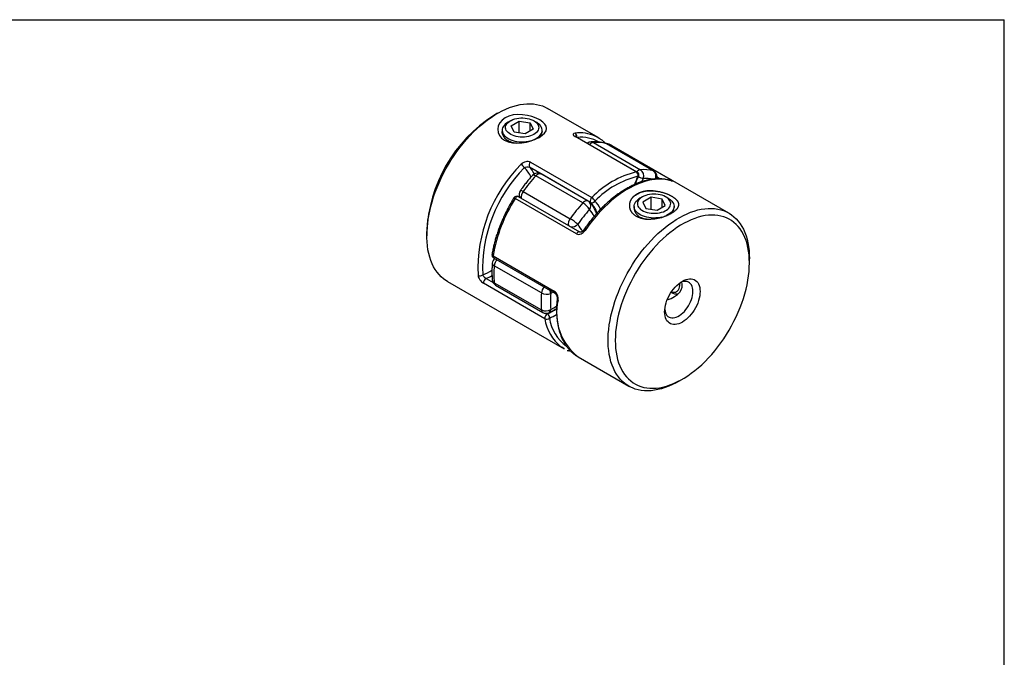
# Model space of a CAD drawing. Extents: x 0.3 to 10.6, y 0.2 to 8.2.
# Drawn here: x 4.8 to 10.6, y 4.4 to 8.2 of the extents above; entities that cross this region are included whole.
import ezdxf

# ---------------------------------------------------------------- set-up
doc = ezdxf.new("R2010")
doc.units = 0
doc.layers.get('0').update_dxf_attribs({"linetype": 'CONTINUOUS'})

msp = doc.modelspace()

# ---------------------------------------------------------------- linework, layer by layer
at = {"color": 7, "linetype": 'CONTINUOUS'}
for p, q in [((0.3299, 8.1921), (10.6299, 8.1921)), ((10.6299, 0.3921), (10.6299, 8.1921)), ((7.6351, 7.639), (7.6139, 7.6267)), ((8.2294, 7.4957), (7.9304, 7.6682)), ((7.7116, 7.5949), (7.6975, 7.5867)), ((7.7151, 7.565), (7.7634, 7.5929)), ((7.7328, 7.527), (7.7151, 7.565)), ((7.7634, 7.5929), (7.8292, 7.5827)), ((7.7634, 7.5223), (7.7634, 7.5929)), ((7.8292, 7.5827), (7.8469, 7.5446)), ((7.8292, 7.5345), (7.8292, 7.5827)), ((7.8645, 7.5867), (7.8504, 7.5949)), ((7.6629, 7.5385), (7.6629, 7.5317)), ((7.7987, 7.5168), (7.7328, 7.527)), ((7.8469, 7.5446), (7.7987, 7.5168)), ((7.8991, 7.5285), (7.8991, 7.5385)), ((8.4553, 7.2928), (8.0934, 7.5017)), ((8.4607, 7.2921), (8.0988, 7.501)), ((8.2017, 7.4666), (8.4801, 7.3059)), ((8.5551, 7.2992), (8.2767, 7.4599)), ((8.5584, 7.2978), (8.2801, 7.4585)), ((8.2946, 7.4569), (8.294, 7.4571)), ((8.2952, 7.4565), (8.6571, 7.2476)), ((9.0016, 7.0499), (8.3129, 7.4475)), ((7.8306, 7.35), (8.1925, 7.1411)), ((8.1857, 7.1123), (7.8238, 7.3212)), ((8.1708, 7.1207), (7.8924, 7.2814)), ((8.1398, 7.1094), (7.8614, 7.2701)), ((7.7864, 7.1768), (8.0648, 7.0161)), ((8.102, 6.9271), (7.7401, 7.1361)), ((8.1211, 6.9375), (7.7592, 7.1464)), ((7.7675, 7.1427), (7.7683, 7.1412)), ((8.4911, 7.1449), (8.477, 7.1367)), ((8.4807, 7.1388), (8.477, 7.1372)), ((8.5429, 7.1429), (8.4946, 7.115)), ((8.4946, 7.115), (8.5123, 7.077)), ((8.6087, 7.1327), (8.5429, 7.1429)), ((8.5429, 7.0723), (8.5429, 7.1429)), ((8.6264, 7.0947), (8.6087, 7.1327)), ((8.6087, 7.0845), (8.6087, 7.1327)), ((8.644, 7.1367), (8.6299, 7.1449)), ((8.4424, 7.0885), (8.4424, 7.0817)), ((8.5123, 7.077), (8.5781, 7.0668)), ((8.5781, 7.0668), (8.6264, 7.0947)), ((8.6786, 7.0785), (8.6786, 7.0885)), ((7.2176, 6.9402), (7.2176, 6.9157)), ((7.6087, 6.7974), (7.9706, 6.5884)), ((7.6125, 6.7849), (7.9744, 6.576)), ((9.1239, 6.755), (9.1239, 6.7795)), ((7.8946, 6.5775), (7.6162, 6.7382)), ((7.3399, 6.6454), (8.0286, 6.2478)), ((7.9149, 6.4257), (7.553, 6.6346)), ((7.6162, 6.6382), (7.8946, 6.4775)), ((8.7134, 6.6308), (8.7131, 6.6377)), ((7.6242, 6.6234), (7.9026, 6.4627)), ((8.047, 6.2384), (8.0475, 6.2381)), ((8.0608, 6.2371), (8.0615, 6.2367)), ((8.1121, 6.1996), (8.4111, 6.027)), ((8.7064, 6.0563), (8.7276, 6.0685))]:
    msp.add_line(p, q, dxfattribs=at)
at = {"color": 8, "linetype": 'CONTINUOUS'}
for p, q in [((8.2767, 7.4599), (8.2801, 7.4585)), ((8.294, 7.4571), (8.2952, 7.4565)), ((8.2957, 7.4563), (8.2952, 7.4565)), ((8.5584, 7.2978), (8.5551, 7.2992)), ((8.4966, 7.2539), (8.4884, 7.2353)), ((8.5962, 7.2517), (8.5781, 7.2621)), ((8.6591, 7.2415), (8.6617, 7.2403)), ((7.7675, 7.1427), (7.7683, 7.1411)), ((7.5682, 6.6626), (7.6092, 6.639)), ((7.9629, 6.5826), (7.9501, 6.5741)), ((7.9236, 6.4575), (7.9301, 6.4537))]:
    msp.add_line(p, q, dxfattribs=at)
at = {"color": 7, "linetype": 'CONTINUOUS'}
for points in [[(7.3399, 6.6454), (7.3305, 6.6512), (7.3161, 6.6616), (7.3025, 6.6733), (7.2899, 6.6863), (7.2782, 6.7006), (7.2674, 6.7161), (7.2576, 6.7328), (7.2489, 6.7507), (7.2412, 6.7697), (7.2345, 6.7896), (7.229, 6.8106), (7.2245, 6.8325), (7.2211, 6.8553), (7.2189, 6.8789), (7.2178, 6.9033), (7.2178, 6.9283), (7.2189, 6.954), (7.2211, 6.9802), (7.2245, 7.0069), (7.229, 7.0339), (7.2345, 7.0614), (7.2412, 7.089), (7.2489, 7.1169), (7.2576, 7.1448), (7.2674, 7.1728), (7.2782, 7.2008), (7.2899, 7.2286), (7.3025, 7.2562), (7.3161, 7.2836), (7.3305, 7.3106), (7.3457, 7.3372), (7.3617, 7.3634), (7.3785, 7.3889), (7.3959, 7.4139), (7.414, 7.4381), (7.4327, 7.4616), (7.4519, 7.4843), (7.4716, 7.5061), (7.4918, 7.5269), (7.5124, 7.5468), (7.5332, 7.5656), (7.5544, 7.5832), (7.5758, 7.5998), (7.5973, 7.6151), (7.6189, 7.6293), (7.6406, 7.6421), (7.6623, 7.6536), (7.6839, 7.6638), (7.7053, 7.6726), (7.7266, 7.6801), (7.7476, 7.6861), (7.7684, 7.6907), (7.7887, 7.6939), (7.8087, 7.6956), (7.8281, 7.6958), (7.8471, 7.6946), (7.8655, 7.692), (7.8833, 7.6879), (7.9004, 7.6824), (7.9168, 7.6754), (7.9304, 7.6682)], [(7.8813, 7.4969), (7.9001, 7.5093), (7.9137, 7.522), (7.9221, 7.535), (7.9252, 7.5487), (7.9231, 7.5624), (7.9156, 7.5752), (7.9028, 7.5875), (7.8848, 7.5996), (7.863, 7.6105), (7.8388, 7.6195), (7.8123, 7.6263), (7.7834, 7.6306), (7.7546, 7.6317), (7.7279, 7.6293), (7.7032, 7.623), (7.6807, 7.6127), (7.6619, 7.5991), (7.6483, 7.5833), (7.6399, 7.5655), (7.6368, 7.5459), (7.639, 7.5263), (7.6465, 7.5085), (7.6593, 7.493), (7.6774, 7.4798), (7.6991, 7.47), (7.7232, 7.4642), (7.7497, 7.4623), (7.7786, 7.4641), (7.8074, 7.4688), (7.8342, 7.476), (7.8588, 7.4855), (7.8813, 7.4969)], [(7.6975, 7.5867), (7.6884, 7.5808), (7.6805, 7.5743), (7.674, 7.5673), (7.6689, 7.5599), (7.6653, 7.5523), (7.6634, 7.5444), (7.663, 7.5365), (7.6641, 7.5286), (7.6669, 7.5209), (7.6712, 7.5133), (7.6771, 7.5061), (7.6843, 7.4994), (7.6928, 7.4932), (7.7025, 7.4876), (7.7133, 7.4826), (7.725, 7.4785), (7.7374, 7.4751), (7.7504, 7.4726), (7.7639, 7.471), (7.7776, 7.4703), (7.7913, 7.4706), (7.8049, 7.4717), (7.8182, 7.4738), (7.8239, 7.475)], [(7.8504, 7.5148), (7.8409, 7.51), (7.8305, 7.5059), (7.8193, 7.5027), (7.8074, 7.5003), (7.7951, 7.4988), (7.7826, 7.4982), (7.77, 7.4985), (7.7577, 7.4998), (7.7457, 7.502), (7.7342, 7.505), (7.7236, 7.5089), (7.7139, 7.5135), (7.7053, 7.5188), (7.6979, 7.5247), (7.6919, 7.5311), (7.6874, 7.5378), (7.6844, 7.5449), (7.683, 7.5521), (7.6832, 7.5594), (7.685, 7.5665), (7.6884, 7.5735), (7.6933, 7.5802), (7.6997, 7.5865), (7.7073, 7.5922), (7.7162, 7.5974), (7.7262, 7.6018), (7.737, 7.6055), (7.7486, 7.6083), (7.7607, 7.6102), (7.7732, 7.6113), (7.7857, 7.6114), (7.7982, 7.6106), (7.8104, 7.6089), (7.8222, 7.6062), (7.8332, 7.6028), (7.8434, 7.5985), (7.8526, 7.5936), (7.8606, 7.588), (7.8673, 7.5818), (7.8725, 7.5752), (7.8763, 7.5683), (7.8785, 7.5612), (7.8791, 7.5539), (7.8781, 7.5467), (7.8755, 7.5396), (7.8714, 7.5327), (7.8657, 7.5262), (7.8587, 7.5202), (7.8504, 7.5148)], [(7.8645, 7.4903), (7.8737, 7.4962), (7.8815, 7.5027), (7.8881, 7.5097), (7.8931, 7.5171), (7.8967, 7.5247), (7.8987, 7.5326), (7.8991, 7.5405), (7.8979, 7.5484), (7.8951, 7.5561), (7.8908, 7.5637), (7.885, 7.5709), (7.8778, 7.5776), (7.8692, 7.5838), (7.8645, 7.5867)], [(7.8487, 7.4826), (7.8543, 7.485), (7.8645, 7.4903)], [(8.3129, 7.4475), (8.3114, 7.4483), (8.2957, 7.4563)], [(8.6617, 7.2403), (8.644, 7.2449), (8.6257, 7.2481), (8.6068, 7.2498), (8.5873, 7.25), (8.5673, 7.2488), (8.5469, 7.2461), (8.5261, 7.2419), (8.5049, 7.2362), (8.4835, 7.2291), (8.4619, 7.2206), (8.4402, 7.2107), (8.4183, 7.1994), (8.3964, 7.1868), (8.3746, 7.1728), (8.3528, 7.1576), (8.3312, 7.1412), (8.3098, 7.1236), (8.2887, 7.1048), (8.2679, 7.085), (8.2475, 7.0642), (8.2275, 7.0424), (8.208, 7.0196), (8.1891, 6.9961), (8.1707, 6.9717), (8.153, 6.9466)], [(8.4911, 7.1449), (8.4828, 7.1394), (8.4758, 7.1334), (8.4702, 7.1269), (8.466, 7.1201), (8.4634, 7.113), (8.4624, 7.1057), (8.463, 7.0985), (8.4652, 7.0914), (8.469, 7.0844), (8.4743, 7.0778), (8.4809, 7.0717), (8.4889, 7.0661), (8.4981, 7.0611), (8.5083, 7.0569), (8.5194, 7.0534), (8.5311, 7.0508), (8.5433, 7.0491), (8.5558, 7.0483), (8.5684, 7.0484), (8.5808, 7.0494), (8.5929, 7.0514), (8.6045, 7.0542), (8.6153, 7.0579), (8.6253, 7.0623), (8.6342, 7.0674), (8.6419, 7.0732), (8.6482, 7.0795), (8.6531, 7.0861), (8.6565, 7.0931), (8.6583, 7.1003), (8.6585, 7.1076), (8.6571, 7.1148), (8.6541, 7.1218), (8.6496, 7.1286), (8.6436, 7.135), (8.6362, 7.1409), (8.6276, 7.1462), (8.6179, 7.1508), (8.6073, 7.1546), (8.5959, 7.1577), (8.5839, 7.1598), (8.5715, 7.1611), (8.5589, 7.1615), (8.5464, 7.1609), (8.5341, 7.1594), (8.5222, 7.157), (8.511, 7.1537), (8.5006, 7.1497), (8.4911, 7.1449)], [(8.6051, 7.0254), (8.5977, 7.0238), (8.5844, 7.0217), (8.5708, 7.0206), (8.5571, 7.0204), (8.5434, 7.021), (8.5299, 7.0226), (8.5169, 7.0251), (8.5044, 7.0285), (8.4928, 7.0327), (8.482, 7.0376), (8.4723, 7.0432), (8.4638, 7.0494), (8.4565, 7.0561), (8.4507, 7.0633), (8.4464, 7.0709), (8.4436, 7.0786), (8.4424, 7.0865), (8.4428, 7.0945), (8.4448, 7.1023), (8.4484, 7.11), (8.4535, 7.1173), (8.46, 7.1243), (8.4679, 7.1308), (8.477, 7.1367)], [(8.644, 7.1367), (8.6487, 7.1338), (8.6573, 7.1276), (8.6645, 7.1209), (8.6703, 7.1137), (8.6746, 7.1062), (8.6774, 7.0984), (8.6786, 7.0905), (8.6782, 7.0826), (8.6762, 7.0747), (8.6726, 7.0671), (8.6675, 7.0597), (8.661, 7.0527), (8.6531, 7.0462), (8.644, 7.0403), (8.6338, 7.035), (8.6331, 7.0347)], [(8.7064, 6.0563), (8.6901, 6.0472), (8.6684, 6.0364), (8.6469, 6.0268), (8.6255, 6.0187), (8.6044, 6.012), (8.5835, 6.0067), (8.5629, 6.0028), (8.5428, 6.0003), (8.523, 5.9994), (8.5038, 5.9998), (8.4851, 6.0018), (8.4671, 6.0051), (8.4496, 6.0099), (8.4329, 6.0162), (8.4169, 6.0238), (8.4016, 6.0328), (8.3872, 6.0432), (8.3737, 6.0549), (8.361, 6.068), (8.3493, 6.0823), (8.3385, 6.0978), (8.3288, 6.1145), (8.32, 6.1324), (8.3123, 6.1513), (8.3057, 6.1713), (8.3001, 6.1923), (8.2956, 6.2142), (8.2923, 6.237), (8.29, 6.2606), (8.2889, 6.2849), (8.2889, 6.31), (8.29, 6.3356), (8.2923, 6.3618), (8.2956, 6.3885), (8.3001, 6.4156), (8.3057, 6.443), (8.3123, 6.4707), (8.32, 6.4985), (8.3288, 6.5265), (8.3385, 6.5545), (8.3493, 6.5824), (8.361, 6.6103), (8.3737, 6.6379), (8.3872, 6.6653), (8.4016, 6.6923), (8.4169, 6.7189), (8.4329, 6.745), (8.4496, 6.7706), (8.4671, 6.7955), (8.4851, 6.8198), (8.5038, 6.8433), (8.523, 6.8659), (8.5428, 6.8877), (8.5629, 6.9086), (8.5835, 6.9284), (8.6044, 6.9472), (8.6255, 6.9649), (8.6469, 6.9814), (8.6684, 6.9968), (8.6901, 7.0109), (8.7117, 7.0237), (8.7334, 7.0353), (8.755, 7.0455), (8.7765, 7.0543), (8.7977, 7.0617), (8.8188, 7.0678), (8.8395, 7.0724), (8.8598, 7.0755), (8.8798, 7.0772), (8.8993, 7.0775), (8.9182, 7.0763), (8.9366, 7.0736), (8.9544, 7.0696), (8.9715, 7.064), (8.9879, 7.0571), (9.0035, 7.0488), (9.0183, 7.0391), (9.0323, 7.028), (9.0454, 7.0156), (9.0576, 7.0019), (9.0689, 6.987), (9.0791, 6.9709), (9.0884, 6.9536), (9.0966, 6.9352), (9.1038, 6.9157), (9.1099, 6.8952), (9.1149, 6.8738), (9.1188, 6.8514), (9.1217, 6.8282), (9.1233, 6.8042), (9.1239, 6.7795), (9.1239, 6.7795)], [(9.1239, 6.755), (9.1233, 6.7791), (9.1217, 6.8024), (9.1189, 6.8249), (9.1149, 6.8466), (9.1099, 6.8674), (9.1038, 6.8872), (9.0967, 6.906), (9.0885, 6.9237), (9.0793, 6.9403), (9.069, 6.9557), (9.0578, 6.9699), (9.0457, 6.9828), (9.0327, 6.9945), (9.0188, 7.0048), (9.0041, 7.0138), (8.9885, 7.0213), (8.9723, 7.0275), (8.9554, 7.0323), (8.9378, 7.0356), (8.9196, 7.0375), (8.9009, 7.0379), (8.8817, 7.0369), (8.862, 7.0344), (8.842, 7.0305), (8.8216, 7.0251), (8.801, 7.0184), (8.7801, 7.0102), (8.7592, 7.0007), (8.7381, 6.9898), (8.717, 6.9777), (8.6959, 6.9642), (8.6749, 6.9495), (8.6541, 6.9336), (8.6335, 6.9165), (8.6131, 6.8984), (8.5931, 6.8792), (8.5734, 6.8589), (8.5542, 6.8378), (8.5355, 6.8157), (8.5173, 6.7929), (8.4997, 6.7692), (8.4828, 6.7449), (8.4665, 6.72), (8.451, 6.6945), (8.4363, 6.6685), (8.4224, 6.6422), (8.4094, 6.6155), (8.3972, 6.5886), (8.386, 6.5614), (8.3758, 6.5342), (8.3666, 6.507), (8.3584, 6.4798), (8.3512, 6.4527), (8.3451, 6.4259), (8.3401, 6.3993), (8.3362, 6.3731), (8.3334, 6.3473), (8.3317, 6.3221), (8.3312, 6.2974), (8.3317, 6.2733), (8.3334, 6.25), (8.3362, 6.2275), (8.3401, 6.2058), (8.3451, 6.185), (8.3512, 6.1652), (8.3584, 6.1464), (8.3666, 6.1287), (8.3758, 6.1121), (8.386, 6.0967), (8.3972, 6.0825), (8.4094, 6.0696), (8.4224, 6.0579), (8.4363, 6.0476), (8.451, 6.0386), (8.4665, 6.0311), (8.4828, 6.0249), (8.4997, 6.0201), (8.5173, 6.0168), (8.5355, 6.0149), (8.5542, 6.0145), (8.5734, 6.0155), (8.5931, 6.018), (8.6131, 6.0219), (8.6335, 6.0273), (8.6541, 6.034), (8.6749, 6.0422), (8.6959, 6.0517), (8.717, 6.0626), (8.7381, 6.0747), (8.7592, 6.0882), (8.7801, 6.1029), (8.801, 6.1188), (8.8216, 6.1359), (8.842, 6.154), (8.862, 6.1733), (8.8817, 6.1935), (8.9009, 6.2146), (8.9196, 6.2367), (8.9378, 6.2596), (8.9554, 6.2832), (8.9723, 6.3075), (8.9885, 6.3324), (9.0041, 6.3579), (9.0188, 6.3839), (9.0327, 6.4102), (9.0457, 6.4369), (9.0578, 6.4639), (9.069, 6.491), (9.0793, 6.5182), (9.0885, 6.5454), (9.0967, 6.5726), (9.1038, 6.5997), (9.1099, 6.6265), (9.1149, 6.6531), (9.1189, 6.6793), (9.1217, 6.7051), (9.1233, 6.7303), (9.1239, 6.755)], [(8.8323, 6.5867), (8.8317, 6.5737), (8.83, 6.5602), (8.8271, 6.5463), (8.8232, 6.5322), (8.8182, 6.5181), (8.8123, 6.504), (8.8054, 6.4902), (8.7976, 6.4768), (8.7891, 6.4639), (8.7799, 6.4517), (8.7701, 6.4403), (8.7599, 6.4299), (8.7493, 6.4205), (8.7385, 6.4122), (8.7275, 6.4053), (8.7166, 6.3996), (8.7058, 6.3953), (8.6952, 6.3925), (8.6849, 6.3911), (8.6752, 6.3912), (8.666, 6.3928), (8.6575, 6.3959), (8.6497, 6.4004), (8.6428, 6.4062), (8.6368, 6.4134), (8.6319, 6.4218), (8.6279, 6.4313), (8.6251, 6.4419), (8.6234, 6.4534), (8.6228, 6.4657), (8.6234, 6.4787), (8.6251, 6.4922), (8.6279, 6.5061), (8.6319, 6.5202), (8.6368, 6.5343), (8.6428, 6.5484), (8.6497, 6.5622), (8.6575, 6.5756), (8.666, 6.5885), (8.6752, 6.6007), (8.6849, 6.6121), (8.6952, 6.6225), (8.7058, 6.6319), (8.7166, 6.6402), (8.7275, 6.6471), (8.7385, 6.6528), (8.7493, 6.6571), (8.7599, 6.6599), (8.7701, 6.6613), (8.7799, 6.6612), (8.7891, 6.6596), (8.7976, 6.6565), (8.8054, 6.6521), (8.8123, 6.6462), (8.8182, 6.639), (8.8232, 6.6306), (8.8271, 6.6211), (8.83, 6.6105), (8.8317, 6.599), (8.8323, 6.5867)], [(8.7898, 6.5867), (8.7893, 6.5975), (8.7876, 6.6076), (8.7848, 6.6167), (8.781, 6.6248), (8.7761, 6.6317), (8.7703, 6.6374), (8.7636, 6.6417), (8.7562, 6.6446), (8.7481, 6.6461), (8.7394, 6.6461), (8.7303, 6.6447), (8.7208, 6.6418), (8.7163, 6.64)], [(8.6234, 6.479), (8.6251, 6.4693), (8.6278, 6.4602), (8.6317, 6.4521), (8.6365, 6.4452), (8.6423, 6.4395), (8.649, 6.4352), (8.6564, 6.4323), (8.6646, 6.4308), (8.6732, 6.4308), (8.6824, 6.4322), (8.6918, 6.4351), (8.7015, 6.4394), (8.7112, 6.445), (8.7208, 6.4518), (8.7303, 6.4599), (8.7394, 6.469), (8.7481, 6.479), (8.7562, 6.4899), (8.7636, 6.5014), (8.7703, 6.5134), (8.7761, 6.5257), (8.781, 6.5383), (8.7848, 6.5508), (8.7876, 6.5631), (8.7893, 6.5751), (8.7898, 6.5867)], [(8.6622, 6.583), (8.6638, 6.5826), (8.6721, 6.5814), (8.68, 6.5816), (8.6873, 6.5832), (8.6939, 6.5863), (8.6996, 6.5908), (8.7045, 6.5966), (8.7083, 6.6037), (8.7111, 6.6118), (8.7128, 6.6209), (8.7134, 6.6308)], [(8.0286, 6.2478), (8.0147, 6.2566), (8.0124, 6.2583)]]:
    msp.add_lwpolyline(points, dxfattribs=at)
at = {"color": 8, "linetype": 'CONTINUOUS'}
for points in [[(8.0934, 7.5017), (8.0963, 7.5018), (8.0988, 7.501)], [(8.2703, 7.4625), (8.271, 7.4623), (8.2767, 7.4599)], [(7.8437, 7.2739), (7.845, 7.2748), (7.8478, 7.2752), (7.8516, 7.2745), (7.8562, 7.2728), (7.8614, 7.2701)], [(7.8614, 7.2701), (7.8659, 7.2745), (7.8705, 7.2781), (7.8753, 7.2808), (7.8799, 7.2825), (7.8844, 7.2832), (7.8885, 7.2829), (7.8922, 7.2815), (7.8924, 7.2814)], [(8.4607, 7.2921), (8.4582, 7.2929), (8.4553, 7.2928)], [(8.4648, 7.267), (8.4667, 7.2665), (8.468, 7.2664), (8.4687, 7.2666), (8.4687, 7.2667)], [(7.7592, 7.1464), (7.7582, 7.1469), (7.7554, 7.1474), (7.7523, 7.1468), (7.7491, 7.1453), (7.7458, 7.1429), (7.7428, 7.1398), (7.7401, 7.1361)], [(8.1708, 7.1207), (8.1706, 7.1208), (8.1669, 7.1222), (8.1628, 7.1225), (8.1583, 7.1218), (8.1537, 7.1201), (8.1489, 7.1174), (8.1442, 7.1138), (8.1398, 7.1094)], [(8.1211, 6.9375), (8.1201, 6.938), (8.1173, 6.9384), (8.1142, 6.9379), (8.111, 6.9364), (8.1077, 6.934), (8.1047, 6.9309), (8.102, 6.9271)], [(7.6087, 6.7974), (7.6062, 6.799), (7.6044, 6.8008), (7.6032, 6.8026), (7.6028, 6.8044), (7.6029, 6.8051)], [(7.9501, 6.4808), (7.9678, 6.4896), (7.9845, 6.4992)], [(8.0608, 6.2371), (8.0612, 6.2369), (8.0615, 6.2367)]]:
    msp.add_lwpolyline(points, dxfattribs=at)
at = {"color": 7, "linetype": 'CONTINUOUS'}
for centre, radius, start, end in [((8.0757, 6.9025), 0.8589, 122.52268, 177.4827), ((8.1904, 7.4307), 0.0394, 93.5455, 127.40006), ((8.2182, 7.2286), 0.2386, 75.81349, 93.96748), ((8.1308, 7.3249), 0.1972, 54.77038, 65.44112), ((8.2604, 7.4244), 0.0394, 60.00269, 75.41636), ((8.286, 7.4392), 0.0197, 65.76994, 105.49334), ((8.4002, 6.7178), 0.8808, 135.26857, 182.32007), ((7.7482, 7.2929), 0.0519, 28.72766, 59.5847), ((7.8446, 7.3315), 0.0232, 127.23248, 206.19915), ((8.3981, 6.7188), 0.8509, 135.25311, 182.33553), ((7.8727, 7.2473), 0.0394, 60.00269, 137.53416), ((8.5881, 6.7593), 0.5498, 103.97598, 136.01864), ((8.4415, 7.273), 0.0241, 345.48116, 55.07031), ((8.4509, 7.275), 0.0197, 0, 60.00269), ((8.4509, 7.275), 0.0197, 334.86144, 0), ((8.4966, 7.0678), 0.2386, 75.81349, 93.96748), ((8.4537, 7.2689), 0.0455, 340.7429, 54.46858), ((8.5388, 7.2637), 0.0394, 0, 60.00269), ((8.5652, 6.6275), 0.9531, 137.60565, 144.8052), ((8.5932, 6.7513), 0.5314, 103.97598, 136.01864), ((8.5388, 7.2637), 0.0394, 342.46998, 0), ((7.8027, 7.1602), 0.0394, 144.74587, 206.43688), ((8.531, 6.6344), 0.9366, 147.61105, 169.97759), ((7.7493, 7.1294), 0.0197, 60.00269, 148.06888), ((8.8436, 6.4668), 0.9531, 137.60565, 144.8052), ((8.0839, 7.0139), 0.1106, 30.77983, 59.66859), ((8.1511, 7.0866), 0.0394, 44.58579, 60.00269), ((8.2065, 7.1226), 0.0232, 127.23248, 206.19915), ((8.1937, 7.1306), 0.0199, 246.35926, 329.01688), ((8.1695, 7.1024), 0.045, 23.466, 59.31518), ((8.8359, 6.4708), 0.8895, 137.60565, 144.8052), ((7.9429, 6.8049), 0.2438, 47.05948, 59.99675), ((7.6223, 6.802), 0.0197, 170.7999, 240.00269), ((7.6439, 6.7509), 0.0394, 129.50054, 175.09647), ((8.1701, 6.6882), 0.5561, 174.84231, 185.15769), ((7.5323, 6.7065), 0.0273, 243.58642, 304.81291), ((7.5815, 6.6373), 0.0286, 117.63037, 185.2796), ((7.6439, 6.6575), 0.0394, 185.43957, 240.00269), ((8.4485, 6.5275), 0.5561, 174.84231, 185.15769), ((7.9261, 6.6364), 0.0668, 241.88394, 291.06858), ((8.6961, 6.6404), 0.069, 239.32773, 275.12911), ((8.4671, 6.5274), 0.519, 174.84231, 185.15769), ((7.9196, 6.5273), 0.0557, 243.38068, 303.31068), ((7.9223, 6.4968), 0.0394, 240.00269, 294.54971), ((7.9434, 6.4283), 0.0286, 117.63037, 185.2796), ((7.9262, 6.4491), 0.026, 244.12104, 308.64524), ((7.9149, 6.4307), 0.0276, 356.04325, 56.53585), ((8.0556, 6.2561), 0.0197, 245.76994, 294.04942), ((8.0811, 6.2708), 0.0394, 240.00269, 248.72627)]:
    msp.add_arc(centre, radius, start, end, dxfattribs=at)
at = {"color": 8, "linetype": 'CONTINUOUS'}
for centre, radius, start, end in [((8.1211, 7.2974), 0.2262, 66.10976, 96.9509), ((8.0805, 7.5033), 0.0229, 348.29384, 54.71489), ((8.1295, 7.2844), 0.2132, 60.17584, 96.11163), ((8.207, 7.4315), 0.0355, 98.51275, 140.04467), ((8.1893, 7.4457), 0.0243, 59.17238, 93.1958), ((8.2919, 7.4461), 0.011, 72.58793, 123.76362), ((7.6909, 7.2045), 0.153, 21.93896, 47.77278), ((7.7121, 7.2089), 0.1584, 27.23272, 45.1951), ((8.4859, 7.2698), 0.0365, 99.09473, 139.46269), ((8.5317, 7.2671), 0.0397, 335.84536, 53.8645), ((9.0834, 6.9764), 0.6834, 154.84006, 159.29763), ((8.5517, 7.4419), 0.1959, 244.6805, 253.67856), ((8.5118, 7.0255), 0.2289, 79.25444, 93.80889), ((8.6538, 7.2363), 0.0117, 73.6482, 131.74779), ((7.769, 7.1555), 0.0275, 50.82283, 86.74099), ((7.8292, 7.144), 0.054, 142.51534, 187.55471), ((7.7238, 7.1129), 0.0283, 54.86947, 71.79724), ((8.1521, 7.0925), 0.0347, 320.68288, 38.79139), ((8.0673, 6.9946), 0.1669, 19.60571, 44.84322), ((8.092, 7.001), 0.1684, 24.98556, 45.12584), ((8.0733, 6.9686), 0.1468, 24.79625, 43.98449), ((8.105, 6.984), 0.0515, 141.37461, 188.69544), ((8.0728, 7.0165), 0.049, 265.43552, 317.60526), ((8.2347, 7.0442), 0.1396, 205.81032, 226.69012), ((8.1432, 6.934), 0.016, 52.05851, 82.59529), ((7.6231, 6.7553), 0.0184, 183.35679, 248.17409), ((7.6191, 6.7938), 0.011, 160.93377, 232.99392), ((7.6793, 6.7306), 0.0635, 137.62494, 173.14923), ((7.4194, 6.9936), 0.335, 292.53994, 303.14743), ((7.4274, 6.9782), 0.3455, 294.0511, 300.54563), ((7.6253, 6.657), 0.0208, 188.66201, 244.1721), ((7.6342, 6.6384), 0.0179, 180.52368, 236.36202), ((7.9569, 6.5703), 0.0627, 137.37354, 173.40063), ((7.8941, 6.5668), 0.0565, 7.39114, 28.34259), ((7.981, 6.5848), 0.011, 160.84411, 233.6339), ((8.313, 6.4595), 0.3285, 166.675, 232.29359), ((7.9963, 6.5434), 0.00872, 181.27838, 250.22529), ((7.9122, 6.4775), 0.0175, 179.81634, 237.06936), ((7.7814, 6.7848), 0.3629, 294.19305, 303.96758), ((7.9282, 6.4803), 0.0219, 298.47526, 1.18811), ((8.1745, 6.4647), 0.2626, 188.55246, 231.85656), ((7.7938, 6.7618), 0.3647, 294.05344, 301.58197), ((8.186, 6.4626), 0.2458, 187.89789, 234.34057), ((8.0532, 6.2524), 0.0154, 248.05725, 304.777)]:
    msp.add_arc(centre, radius, start, end, dxfattribs=at)
at = {"color": 7, "linetype": 'CONTINUOUS'}
msp.add_ellipse((8.5605, 6.6226), major_axis=(0.167, 0), ratio=0.577382, start_param=5.194678, end_param=6.494447, dxfattribs=at)
for points, knots in [([(7.6821, 7.575), (7.6831, 7.5761), (7.6872, 7.5808), (7.6938, 7.5856), (7.6999, 7.5883), (7.7012, 7.5888)], [0, 0, 0, 0, 0.2030951, 0.838747, 1, 1, 1, 1]), ([(7.7469, 7.4628), (7.7413, 7.4633), (7.7288, 7.4642), (7.7122, 7.4689), (7.6972, 7.4757), (7.6844, 7.4849), (7.6731, 7.4972), (7.6654, 7.513), (7.6618, 7.5253), (7.6629, 7.5317), (7.6629, 7.5317)], [0, 0, 0, 0, 0.11739, 0.260882, 0.38411, 0.507408, 0.65097, 0.815019, 0.999692, 1, 1, 1, 1]), ([(7.8991, 7.5317), (7.8985, 7.5275), (7.8974, 7.5196), (7.8889, 7.5084), (7.878, 7.4989), (7.8688, 7.4933), (7.8645, 7.4907)], [0, 0, 0, 0, 0.296421, 0.561794, 0.796197, 1, 1, 1, 1]), ([(8.0938, 7.522), (8.0867, 7.5213), (8.0824, 7.5187), (8.0818, 7.5111), (8.0857, 7.5062), (8.0934, 7.5017)], [0, 0, 0, 0, 0.5, 0.5, 1, 1, 1, 1]), ([(7.8645, 7.4907), (7.8598, 7.4882), (7.8497, 7.4827), (7.8355, 7.4765), (7.8258, 7.4737), (7.823, 7.4729)], [0, 0, 0, 0, 0.383064, 0.822775, 1, 1, 1, 1]), ([(8.099, 7.501), (8.0983, 7.5013), (8.0968, 7.5022), (8.0956, 7.5032), (8.095, 7.5038), (8.0951, 7.5036), (8.0952, 7.5036)], [0, 0, 0, 0, 0.251013, 0.615952, 0.962699, 1, 1, 1, 1]), ([(8.2703, 7.4625), (8.2669, 7.4633), (8.2576, 7.4656), (8.242, 7.4683), (8.2233, 7.4702), (8.2053, 7.4708), (8.1934, 7.4702), (8.188, 7.47)], [0, 0, 0, 0, 0.128905, 0.354352, 0.58079, 0.808836, 1, 1, 1, 1]), ([(8.274, 7.4612), (8.2738, 7.4614), (8.2696, 7.466), (8.2605, 7.4738), (8.2511, 7.4816), (8.2459, 7.485), (8.2455, 7.4853)], [0, 0, 0, 0, 0.02411, 0.494111, 0.962449, 1, 1, 1, 1]), ([(7.8306, 7.35), (7.8229, 7.3544), (7.8121, 7.3554), (7.7914, 7.3507), (7.7816, 7.3451), (7.7745, 7.3376)], [0, 0, 0, 0, 0.5, 0.5, 1, 1, 1, 1]), ([(7.8437, 7.2739), (7.8404, 7.2702), (7.8308, 7.2597), (7.8154, 7.2417), (7.7976, 7.2196), (7.7827, 7.1999), (7.7739, 7.1875), (7.7706, 7.1829)], [0, 0, 0, 0, 0.1286224, 0.371446, 0.6141494, 0.8567406, 1, 1, 1, 1]), ([(7.7937, 7.3178), (7.7977, 7.3208), (7.8028, 7.3229), (7.8139, 7.3243), (7.8198, 7.3235), (7.8238, 7.3212)], [0, 0, 0, 0, 0.5, 0.5, 1, 1, 1, 1]), ([(8.6591, 7.2415), (8.656, 7.2424), (8.6473, 7.2449), (8.6325, 7.2482), (8.6146, 7.2507), (8.5962, 7.2519), (8.5773, 7.2519), (8.5581, 7.2505), (8.5384, 7.2478), (8.5184, 7.2437), (8.4982, 7.2384), (8.4777, 7.2318), (8.4571, 7.2239), (8.4364, 7.2147), (8.4156, 7.2044), (8.3948, 7.1928), (8.374, 7.1801), (8.3534, 7.1662), (8.3329, 7.1512), (8.3125, 7.1352), (8.2925, 7.1182), (8.2727, 7.1002), (8.2532, 7.0813), (8.2341, 7.0615), (8.2155, 7.0408), (8.1972, 7.0194), (8.1796, 6.9972), (8.1621, 6.9741), (8.151, 6.9581), (8.1453, 6.9499)], [0, 0, 0, 0, 0.020206, 0.056971, 0.093822, 0.130818, 0.167966, 0.205265, 0.242703, 0.280263, 0.317924, 0.355663, 0.39346, 0.431296, 0.469157, 0.507029, 0.544902, 0.582769, 0.620625, 0.658469, 0.696298, 0.734112, 0.771912, 0.809698, 0.847471, 0.885232, 0.922983, 0.960726, 1, 1, 1, 1]), ([(8.4491, 7.2201), (8.4495, 7.2214), (8.4525, 7.2297), (8.459, 7.2453), (8.4655, 7.2595), (8.4687, 7.2667)], [0, 0, 0, 0, 0.078234, 0.538493, 1, 1, 1, 1]), ([(8.6617, 7.2403), (8.6678, 7.2384), (8.6709, 7.2379), (8.6694, 7.2402), (8.6648, 7.2432), (8.6571, 7.2476)], [0, 0, 0, 0, 0.5, 0.5, 1, 1, 1, 1]), ([(8.6627, 7.2404), (8.6627, 7.2404), (8.6627, 7.2404), (8.6614, 7.2408), (8.6602, 7.2411), (8.6591, 7.2415), (8.6591, 7.2415)], [0, 0, 0, 0, 0.201616, 0.55419, 0.987304, 1, 1, 1, 1]), ([(8.435, 7.1452), (8.4592, 7.1637), (8.4894, 7.1766), (8.5249, 7.1825), (8.5628, 7.1815), (8.6006, 7.1753), (8.6357, 7.1643), (8.6652, 7.1499), (8.6884, 7.1338), (8.7025, 7.1165), (8.7062, 7.0988), (8.7012, 7.0807), (8.686, 7.0631), (8.6618, 7.0467), (8.6316, 7.0317), (8.5961, 7.02), (8.5581, 7.0133), (8.5204, 7.0113), (8.4852, 7.0165), (8.4557, 7.029), (8.4325, 7.0469), (8.4184, 7.0702), (8.4148, 7.096), (8.4198, 7.1218), (8.435, 7.1452), (8.4592, 7.1637), (8.4894, 7.1766)], [-0.126328, -0.083793, -0.04264, 0, 0.04265, 0.083806, 0.126337, 0.168616, 0.208734, 0.249904, 0.291118, 0.331304, 0.373679, 0.416163, 0.457309, 0.499992, 0.542668, 0.583838, 0.626375, 0.668643, 0.708796, 0.750039, 0.79119, 0.831326, 0.873672, 0.916207, 0.95736, 1, 1.04265, 1.083806, 1.126337]), ([(7.7326, 7.1398), (7.73, 7.1355), (7.7222, 7.1229), (7.71, 7.1019), (7.6961, 7.0765), (7.683, 7.0507), (7.6708, 7.0247), (7.6593, 6.9985), (7.6487, 6.9721), (7.639, 6.9457), (7.6301, 6.9192), (7.6222, 6.8927), (7.6153, 6.8664), (7.6093, 6.8402), (7.6053, 6.8198), (7.6034, 6.8082), (7.6029, 6.8051)], [0, 0, 0, 0, 0.040945, 0.118503, 0.196068, 0.273637, 0.351212, 0.428798, 0.506398, 0.584017, 0.661657, 0.739323, 0.817017, 0.894743, 0.972503, 1, 1, 1, 1]), ([(8.2211, 7.0469), (8.2191, 7.0519), (8.215, 7.0623), (8.2074, 7.077), (8.1987, 7.0909), (8.1893, 7.1034), (8.1824, 7.1107), (8.1792, 7.1142)], [0, 0, 0, 0, 0.197308, 0.405652, 0.611585, 0.814903, 1, 1, 1, 1]), ([(8.477, 7.1372), (8.4725, 7.1345), (8.4669, 7.131), (8.4629, 7.1265), (8.4621, 7.1255)], [0, 0, 0, 0, 0.790956, 1, 1, 1, 1]), ([(8.4424, 7.0817), (8.4424, 7.0817), (8.4413, 7.0753), (8.4449, 7.063), (8.4526, 7.0472), (8.4638, 7.035), (8.4766, 7.0257), (8.4917, 7.019), (8.5083, 7.0142), (8.5208, 7.0133), (8.5264, 7.0129)], [0, 0, 0, 0, 0.000078, 0.184669, 0.348637, 0.492121, 0.615342, 0.738633, 0.882188, 1, 1, 1, 1]), ([(8.6024, 7.0229), (8.6052, 7.0237), (8.6149, 7.0265), (8.6291, 7.0327), (8.6444, 7.0407), (8.6574, 7.049), (8.6684, 7.0584), (8.6769, 7.0696), (8.678, 7.0775), (8.6786, 7.0817)], [0, 0, 0, 0, 0.0626794, 0.2155058, 0.3484543, 0.4812037, 0.6339056, 0.8067994, 1, 1, 1, 1]), ([(8.102, 6.9271), (8.1097, 6.9227), (8.1197, 6.9228), (8.1384, 6.9305), (8.147, 6.9377), (8.153, 6.9466)], [0, 0, 0, 0, 0.5, 0.5, 1, 1, 1, 1]), ([(8.1452, 6.9499), (8.1445, 6.9489), (8.1428, 6.9464), (8.1392, 6.9429), (8.135, 6.9398), (8.1308, 6.9377), (8.127, 6.9367), (8.124, 6.9366), (8.1222, 6.9369), (8.1214, 6.9374), (8.1211, 6.9376)], [0, 0, 0, 0, 0.096148, 0.238546, 0.377761, 0.514116, 0.64585, 0.772367, 0.904597, 1, 1, 1, 1]), ([(7.6047, 6.7542), (7.6043, 6.7498), (7.6033, 6.7369), (7.6024, 6.7159), (7.6024, 6.6915), (7.6033, 6.6708), (7.6043, 6.6584), (7.6047, 6.6538)], [0, 0, 0, 0, 0.128234, 0.370612, 0.613201, 0.855928, 1, 1, 1, 1]), ([(7.5201, 6.6821), (7.5211, 6.6739), (7.5251, 6.6644), (7.5372, 6.6469), (7.5453, 6.639), (7.553, 6.6346)], [0, 0, 0, 0, 0.5, 0.5, 1, 1, 1, 1]), ([(7.5682, 6.6626), (7.5642, 6.6649), (7.5596, 6.6688), (7.5521, 6.6766), (7.5493, 6.6807), (7.5479, 6.6841)], [0, 0, 0, 0, 0.5, 0.5, 1, 1, 1, 1]), ([(7.9934, 6.5352), (7.9944, 6.5445), (7.9928, 6.5555), (7.9849, 6.5752), (7.9782, 6.584), (7.9706, 6.5884)], [0, 0, 0, 0, 0.5, 0.5, 1, 1, 1, 1]), ([(7.9744, 6.5759), (7.9747, 6.5757), (7.9756, 6.5753), (7.9778, 6.5733), (7.9804, 6.5702), (7.983, 6.5661), (7.9851, 6.5612), (7.9867, 6.5559), (7.9877, 6.5505), (7.9879, 6.5461), (7.9877, 6.544), (7.9876, 6.5432)], [0, 0, 0, 0, 0.062586, 0.170288, 0.28423, 0.399921, 0.526358, 0.654673, 0.788811, 0.922041, 1, 1, 1, 1]), ([(7.9876, 6.5431), (7.9872, 6.5387), (7.9859, 6.5259), (7.9845, 6.505), (7.9839, 6.4806), (7.9843, 6.4568), (7.9857, 6.4336), (7.9882, 6.411), (7.9917, 6.3892), (7.9962, 6.3681), (8.0018, 6.3478), (8.0084, 6.3284), (8.016, 6.3099), (8.0245, 6.2924), (8.034, 6.2759), (8.0445, 6.2606), (8.0558, 6.2463), (8.068, 6.2332), (8.0809, 6.2212), (8.0947, 6.2106), (8.1056, 6.2032), (8.112, 6.1997), (8.1134, 6.199)], [0, 0, 0, 0, 0.028313, 0.081995, 0.135704, 0.189433, 0.243175, 0.296922, 0.350656, 0.40436, 0.458011, 0.511582, 0.565042, 0.618357, 0.671496, 0.72443, 0.777141, 0.829625, 0.881894, 0.933977, 0.985923, 1, 1, 1, 1]), ([(7.9387, 6.461), (7.9418, 6.4625), (7.9508, 6.4667), (7.9656, 6.4747), (7.9777, 6.4817), (7.9838, 6.4858), (7.9842, 6.4861)], [0, 0, 0, 0, 0.205973, 0.589827, 0.973785, 1, 1, 1, 1])]:
    msp.add_open_spline(points, degree=3, knots=knots, dxfattribs=at)

doc.saveas('drawing.dxf')
